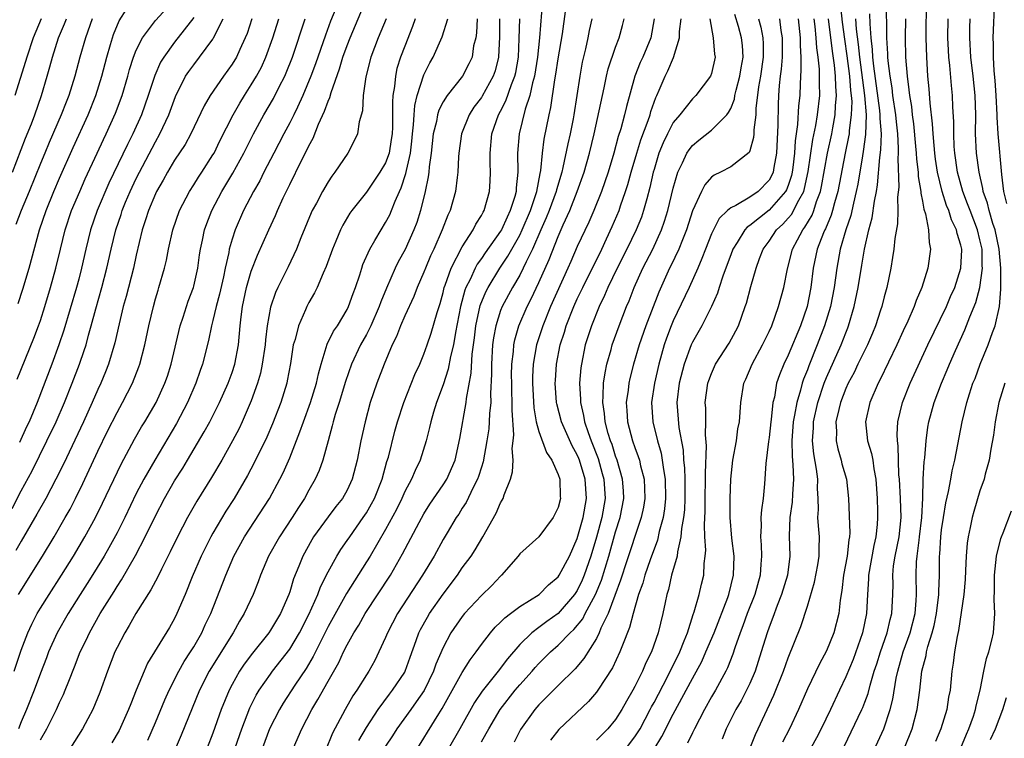
# Model space of a CAD drawing. Units: inches. Extents: x 2592000 to 2593952, y 1548000 to 1549869.
# Drawn here: x 2592159 to 2592262, y 1549168 to 1549243 of the extents above; entities that cross this region are included whole.
import ezdxf

# ---------------------------------------------------------------- set-up
doc = ezdxf.new("R2010")
doc.units = ezdxf.units.IN
doc.header["$MEASUREMENT"] = 0
doc.layers.add('LD25921548_2ft', color=105, linetype='Continuous')

msp = doc.modelspace()

# ---------------------------------------------------------------- linework, layer by layer
at = {"layer": 'LD25921548_2ft'}
for points, elevation in [([(2592158.58, 1549205.42), (2592160.31, 1549209.69), (2592160.81, 1549211), (2592161, 1549211.55), (2592161.46, 1549213), (2592162.06, 1549215), (2592162.61, 1549217), (2592163.08, 1549219), (2592163.58, 1549221), (2592164.26, 1549223), (2592165.11, 1549225), (2592165.68, 1549226.32), (2592166.91, 1549229), (2592167.57, 1549230.43), (2592167.85, 1549231), (2592168.84, 1549233.16), (2592169.54, 1549235), (2592170.11, 1549237), (2592170.3, 1549237.7), (2592170.7, 1549239), (2592171, 1549239.73), (2592171.64, 1549241), (2592173, 1549242.82), (2592175, 1549245.02)], 7774), ([(2592192.2, 1549245), (2592191.26, 1549242.74), (2592190.72, 1549241.28), (2592189.69, 1549238.31), (2592189.21, 1549237), (2592188.38, 1549235), (2592187.8, 1549233.8), (2592187.43, 1549233), (2592187, 1549232.14), (2592186.39, 1549231), (2592185.35, 1549229), (2592184.31, 1549227), (2592183.88, 1549226.12), (2592183.23, 1549225), (2592182.2, 1549223), (2592181.33, 1549221), (2592181, 1549220.03), (2592180.7, 1549219), (2592180.65, 1549218.65), (2592180.27, 1549217), (2592180.09, 1549216.09), (2592179.69, 1549214.31), (2592179.33, 1549213), (2592179, 1549211.56), (2592178.85, 1549211), (2592178.55, 1549209.45), (2592177.92, 1549207), (2592177.67, 1549206.33), (2592177.22, 1549205), (2592176.36, 1549203), (2592175.19, 1549200.81), (2592172.92, 1549197), (2592171.78, 1549195), (2592171, 1549193.5), (2592169.8, 1549191), (2592169, 1549189.43), (2592168.15, 1549187.85), (2592167.66, 1549187), (2592166.65, 1549185.35), (2592165.88, 1549184.12), (2592165.14, 1549183), (2592163.88, 1549181), (2592162.74, 1549179), (2592161.86, 1549177), (2592161.63, 1549176.37), (2592161, 1549174.8), (2592160.34, 1549173), (2592159.56, 1549171), (2592159, 1549169.72), (2592158.71, 1549169)], 7762), ([(2592161, 1549167.83), (2592161.67, 1549169), (2592162.68, 1549171), (2592163, 1549171.72), (2592163.42, 1549172.58), (2592163.6, 1549173), (2592163.96, 1549173.96), (2592164.56, 1549175.44), (2592165.15, 1549177), (2592165.76, 1549178.24), (2592166.11, 1549179), (2592167.25, 1549181), (2592168.69, 1549183.31), (2592169, 1549183.82), (2592169.47, 1549184.53), (2592170.93, 1549187.07), (2592171.94, 1549189), (2592173, 1549191.2), (2592173.94, 1549193), (2592175, 1549194.82), (2592175.85, 1549196.15), (2592176.36, 1549197), (2592178.07, 1549199.93), (2592178.66, 1549201), (2592179.67, 1549203), (2592180.57, 1549205), (2592181, 1549206.14), (2592181.29, 1549207), (2592181.66, 1549209), (2592181.84, 1549211), (2592181.93, 1549211.93), (2592182.08, 1549213), (2592182.51, 1549215), (2592183, 1549216.7), (2592183.65, 1549218.35), (2592184.82, 1549221), (2592185.51, 1549222.49), (2592185.72, 1549223), (2592186.32, 1549224.32), (2592187, 1549225.74), (2592188.23, 1549228.23), (2592188.76, 1549229.24), (2592189, 1549229.77), (2592189.45, 1549230.55), (2592190.02, 1549232.02), (2592190.64, 1549233.36), (2592191, 1549234.41), (2592191.19, 1549234.81), (2592191.31, 1549235.31), (2592192.21, 1549237.79), (2592192.56, 1549239), (2592193, 1549240.21), (2592193.3, 1549241), (2592194.98, 1549245.02)], 7760), ([(2592213.38, 1549245), (2592213.05, 1549241), (2592212.84, 1549239), (2592212.53, 1549237), (2592212.33, 1549236.33), (2592212.05, 1549235), (2592211.56, 1549233.56), (2592210.92, 1549231), (2592210.75, 1549229), (2592210.78, 1549227), (2592210.62, 1549225.38), (2592210.61, 1549225), (2592210.48, 1549224.48), (2592210.01, 1549223), (2592209.67, 1549222.33), (2592209.08, 1549221), (2592209, 1549220.86), (2592207.4, 1549218.6), (2592207, 1549218), (2592206.57, 1549217.43), (2592206.35, 1549217), (2592205.81, 1549215.81), (2592205.39, 1549215), (2592205.28, 1549214.72), (2592204.83, 1549213), (2592204.29, 1549210.29), (2592204.08, 1549209), (2592203.78, 1549207.78), (2592203.54, 1549206.46), (2592203, 1549204.85), (2592202.31, 1549203), (2592201.99, 1549201.99), (2592201.71, 1549201), (2592201.59, 1549200.41), (2592201.22, 1549199), (2592200.6, 1549197), (2592200.08, 1549195.92), (2592199.69, 1549195), (2592199, 1549193.71), (2592198.69, 1549193), (2592198.14, 1549191.86), (2592197, 1549189.75), (2592195.38, 1549187), (2592195, 1549186.38), (2592192.92, 1549183.08), (2592191, 1549179.64), (2592190.34, 1549178.34), (2592189.46, 1549176.54), (2592188.71, 1549175.29), (2592187.53, 1549173.53), (2592186.33, 1549171.67), (2592185.93, 1549171), (2592184.91, 1549169), (2592184.17, 1549167)], 7746), ([(2592244.38, 1549245), (2592244.63, 1549242.63), (2592244.86, 1549240.86), (2592245.12, 1549239.12), (2592245.4, 1549237), (2592245.51, 1549235.51), (2592245.58, 1549235), (2592245.62, 1549234.38), (2592245.58, 1549233), (2592245.35, 1549231.35), (2592245.34, 1549231), (2592245.3, 1549230.7), (2592244.94, 1549229), (2592244.16, 1549225), (2592243.82, 1549223.82), (2592243.62, 1549223), (2592243.48, 1549222.52), (2592242.89, 1549221.11), (2592242.82, 1549221), (2592242.68, 1549220.68), (2592242.02, 1549219), (2592241.61, 1549217), (2592241.37, 1549215), (2592240.96, 1549213), (2592240.27, 1549211), (2592239, 1549207.92), (2592238.55, 1549207), (2592238.1, 1549205.9), (2592237.79, 1549205), (2592237.56, 1549203.56), (2592237.41, 1549203), (2592237.23, 1549201.23), (2592237.19, 1549201), (2592237, 1549199.36), (2592236.93, 1549198.93), (2592236.65, 1549196.65), (2592236.54, 1549194.54), (2592236.4, 1549193), (2592236.2, 1549191.8), (2592236.15, 1549191), (2592236.16, 1549190.16), (2592236.1, 1549189), (2592236.16, 1549188.16), (2592236.2, 1549187), (2592236.15, 1549186.15), (2592236.06, 1549185), (2592235.5, 1549183), (2592234.73, 1549181), (2592234.28, 1549179.72), (2592233.99, 1549179), (2592233.43, 1549177.43), (2592233.22, 1549176.78), (2592232.66, 1549175.34), (2592232.49, 1549175), (2592231.4, 1549173), (2592231, 1549172.31), (2592230.27, 1549171), (2592229.21, 1549169), (2592229.15, 1549168.85), (2592229, 1549168.58), (2592228.5, 1549167.5)], 7720), ([(2592249.2, 1549245), (2592249.26, 1549241), (2592249.36, 1549239.36), (2592249.37, 1549239), (2592249.4, 1549238.6), (2592249.59, 1549237), (2592249.8, 1549235.8), (2592249.89, 1549235), (2592250.18, 1549233), (2592250.24, 1549232.24), (2592250.38, 1549231), (2592250.48, 1549229.52), (2592250.47, 1549229), (2592250.43, 1549228.43), (2592250.53, 1549225.46), (2592250.41, 1549224.41), (2592250.43, 1549223), (2592250.38, 1549221.62), (2592250.11, 1549220.11), (2592250.01, 1549219), (2592249.89, 1549218.11), (2592249.7, 1549217), (2592249.28, 1549215), (2592249, 1549214.03), (2592248.75, 1549213), (2592248.63, 1549212.63), (2592248.1, 1549211), (2592247.78, 1549210.22), (2592247.26, 1549209), (2592246.26, 1549207), (2592245.86, 1549206.14), (2592245.24, 1549205), (2592245, 1549204.45), (2592244.46, 1549203), (2592244.27, 1549202.27), (2592243.98, 1549201), (2592244.02, 1549199.98), (2592243.99, 1549199), (2592244.16, 1549198.16), (2592244.51, 1549197), (2592244.6, 1549196.6), (2592245.07, 1549195), (2592245.29, 1549193), (2592245.41, 1549189.41), (2592245.38, 1549189), (2592245.32, 1549188.68), (2592245.16, 1549187), (2592244.78, 1549185), (2592244.59, 1549183.41), (2592244.41, 1549182.41), (2592244.27, 1549181), (2592243.77, 1549179), (2592243, 1549177.11), (2592242.25, 1549175.75), (2592241, 1549173.14), (2592240.07, 1549171), (2592239.13, 1549169), (2592238.41, 1549167.59)], 7714), ([(2592244.85, 1549167.15), (2592246.69, 1549171), (2592246.79, 1549171.21), (2592247, 1549171.77), (2592247.33, 1549172.67), (2592247.54, 1549173.54), (2592247.97, 1549175), (2592248.23, 1549175.77), (2592248.61, 1549177), (2592249.31, 1549179), (2592249.62, 1549180.38), (2592249.81, 1549181), (2592249.92, 1549183), (2592249.93, 1549184.07), (2592249.9, 1549185), (2592249.99, 1549185.99), (2592250.14, 1549187), (2592250.56, 1549189), (2592250.79, 1549191), (2592250.72, 1549193), (2592250.59, 1549195), (2592250.54, 1549195.46), (2592250.48, 1549198.48), (2592250.39, 1549199), (2592250.35, 1549199.65), (2592250.43, 1549201), (2592250.91, 1549203), (2592251.71, 1549205), (2592253.55, 1549209), (2592255.49, 1549213), (2592255.94, 1549214.06), (2592256.37, 1549215), (2592257.01, 1549217), (2592257.09, 1549218.91), (2592257.09, 1549219), (2592257, 1549219.39), (2592256.62, 1549220.62), (2592256.56, 1549221), (2592256.04, 1549222.04), (2592255.75, 1549223), (2592255.52, 1549223.52), (2592255.05, 1549225), (2592254.57, 1549227), (2592254.37, 1549228.37), (2592254.29, 1549229), (2592254.21, 1549229.79), (2592254.11, 1549231), (2592254.06, 1549232.06), (2592253.8, 1549234.2), (2592253.7, 1549235.7), (2592253.57, 1549237), (2592253.45, 1549239), (2592253.4, 1549241), (2592253.42, 1549245)], 7710), ([(2592260.52, 1549245), (2592260.33, 1549241), (2592260.36, 1549240.36), (2592260.37, 1549239), (2592260.44, 1549237.56), (2592260.55, 1549236.55), (2592260.64, 1549235), (2592260.74, 1549233), (2592260.74, 1549232.74), (2592260.86, 1549231), (2592261.23, 1549226.77), (2592261.45, 1549225), (2592261.75, 1549223.75)], 7704), ([(2592158.68, 1549213.32), (2592159.18, 1549214.82), (2592159.83, 1549217), (2592160.91, 1549221), (2592161.59, 1549223), (2592162.41, 1549225), (2592163, 1549226.38), (2592164.41, 1549229.59), (2592165.97, 1549233), (2592166.79, 1549235), (2592167.41, 1549237), (2592167.92, 1549239), (2592168.32, 1549240.32), (2592168.51, 1549241), (2592168.64, 1549241.36), (2592169.22, 1549242.78), (2592170.03, 1549244.03)], 7776), ([(2592158.05, 1549191.95), (2592159, 1549193.79), (2592160.13, 1549195.87), (2592161.68, 1549199), (2592162.63, 1549201), (2592163.5, 1549203), (2592164.31, 1549205), (2592165.08, 1549207), (2592165.58, 1549208.42), (2592165.76, 1549209), (2592166.03, 1549210.03), (2592166.31, 1549211), (2592166.78, 1549212.78), (2592167.41, 1549215), (2592167.93, 1549217), (2592168.38, 1549219), (2592168.86, 1549221), (2592169.41, 1549222.59), (2592169.52, 1549223), (2592169.89, 1549223.89), (2592170.36, 1549225), (2592171, 1549226.35), (2592173, 1549230.18), (2592173.46, 1549231), (2592174.38, 1549233), (2592175.09, 1549234.91), (2592176.15, 1549237), (2592176.49, 1549237.51), (2592177, 1549238.21), (2592177.61, 1549239), (2592179, 1549240.89), (2592179.07, 1549241), (2592180.07, 1549243)], 7770), ([(2592158.09, 1549227), (2592159.45, 1549230.55), (2592160.06, 1549232.06), (2592160.42, 1549233), (2592161.13, 1549235), (2592161.72, 1549237), (2592162, 1549238), (2592162.25, 1549239), (2592162.89, 1549241), (2592163.53, 1549242.47), (2592163.72, 1549243)], 7780), ([(2592158.28, 1549175), (2592159, 1549177.17), (2592159.69, 1549179), (2592160.1, 1549179.9), (2592160.67, 1549181), (2592161, 1549181.55), (2592161.9, 1549183), (2592163.2, 1549185), (2592164.46, 1549187), (2592165.65, 1549189), (2592166.74, 1549191), (2592167.49, 1549192.51), (2592169.42, 1549196.58), (2592170.81, 1549199.19), (2592171.55, 1549200.45), (2592171.9, 1549201), (2592173.07, 1549203), (2592173.98, 1549205), (2592174.24, 1549205.76), (2592174.63, 1549207), (2592175.58, 1549211), (2592175.88, 1549211.88), (2592176.42, 1549213.58), (2592176.97, 1549215), (2592177, 1549215.12), (2592177.42, 1549217), (2592177.61, 1549218.39), (2592177.71, 1549219), (2592177.91, 1549219.91), (2592178.13, 1549221), (2592178.35, 1549221.65), (2592178.88, 1549223), (2592179.94, 1549225), (2592181.08, 1549226.92), (2592182.22, 1549229), (2592183.22, 1549231), (2592184.31, 1549233), (2592185.3, 1549234.7), (2592185.92, 1549235.92), (2592186.49, 1549237), (2592186.65, 1549237.35), (2592187.29, 1549239), (2592188.63, 1549243)], 7764), ([(2592161.09, 1549243), (2592160.23, 1549241), (2592159.58, 1549239), (2592159.46, 1549238.54), (2592158.35, 1549235)], 7782), ([(2592183.06, 1549243), (2592182.55, 1549241.45), (2592182.37, 1549241), (2592181.8, 1549239.8), (2592181.45, 1549239), (2592181, 1549238.26), (2592180.09, 1549237), (2592178.72, 1549235), (2592178.09, 1549233.91), (2592176.7, 1549231), (2592176.09, 1549229.91), (2592175, 1549228.27), (2592174.25, 1549227), (2592173.81, 1549226.19), (2592173.12, 1549225), (2592173, 1549224.75), (2592172.26, 1549223), (2592171.97, 1549222.03), (2592171.63, 1549221), (2592171, 1549218.35), (2592170.7, 1549217), (2592169.95, 1549214.05), (2592169.64, 1549213), (2592169.2, 1549211.2), (2592168.77, 1549209.23), (2592168.11, 1549207), (2592167.8, 1549206.2), (2592167.3, 1549205), (2592167, 1549204.36), (2592166.41, 1549203), (2592165.49, 1549201), (2592163.41, 1549196.59), (2592162.62, 1549195), (2592161.55, 1549193), (2592160.64, 1549191.36), (2592159, 1549188.56), (2592158.44, 1549187.56)], 7768), ([(2592166.39, 1549243), (2592165.7, 1549241), (2592165.12, 1549239), (2592164.6, 1549237), (2592163.97, 1549235), (2592163.68, 1549234.32), (2592163.17, 1549233), (2592161.91, 1549230.09), (2592161.45, 1549229), (2592161, 1549227.93), (2592159.82, 1549225), (2592158.98, 1549223), (2592158.45, 1549221.55)], 7778), ([(2592158.7, 1549183), (2592161.23, 1549187), (2592162.44, 1549189), (2592163.59, 1549191), (2592164.1, 1549191.9), (2592164.67, 1549193), (2592165.44, 1549194.56), (2592167, 1549197.93), (2592168, 1549200), (2592169, 1549201.96), (2592169.58, 1549203), (2592170.61, 1549205), (2592171.28, 1549206.72), (2592171.38, 1549207), (2592171.89, 1549209), (2592172.3, 1549211), (2592172.78, 1549213), (2592173, 1549213.79), (2592173.28, 1549214.72), (2592173.37, 1549215), (2592173.95, 1549217), (2592174.15, 1549217.85), (2592174.37, 1549219), (2592174.81, 1549221), (2592175.51, 1549223), (2592176.56, 1549225), (2592177, 1549225.69), (2592177.5, 1549226.5), (2592177.83, 1549227), (2592179, 1549228.8), (2592179.11, 1549229), (2592179.73, 1549230.27), (2592181.1, 1549233), (2592181.79, 1549234.21), (2592182.28, 1549235), (2592183, 1549236.1), (2592183.54, 1549237), (2592184.05, 1549237.95), (2592184.53, 1549239), (2592185.23, 1549241), (2592185.87, 1549243)], 7766), ([(2592177, 1549243.13), (2592175, 1549240.56), (2592173.87, 1549239), (2592173.54, 1549238.46), (2592172.92, 1549237.08), (2592172.25, 1549235), (2592171.54, 1549233), (2592170.64, 1549231), (2592170.09, 1549229.91), (2592168.14, 1549225.86), (2592166.93, 1549223), (2592166.24, 1549221), (2592165.74, 1549219), (2592165.3, 1549217), (2592165, 1549215.86), (2592164.77, 1549215), (2592163.45, 1549210.55), (2592162.94, 1549209), (2592162.19, 1549207), (2592160.65, 1549203), (2592159.82, 1549201), (2592159.55, 1549200.45), (2592158.82, 1549198.82)], 7772), ([(2592197.06, 1549243), (2592196.22, 1549241), (2592195.45, 1549239), (2592194.93, 1549236.93), (2592194.68, 1549235), (2592194.6, 1549233.4), (2592194.25, 1549232.25), (2592194.07, 1549231), (2592193.73, 1549230.27), (2592193.07, 1549229), (2592191.71, 1549227), (2592191.39, 1549226.61), (2592191, 1549226.02), (2592190.41, 1549225), (2592189.79, 1549223.79), (2592189.36, 1549223), (2592189.24, 1549222.76), (2592188.16, 1549220.16), (2592187.7, 1549219), (2592186.84, 1549217.16), (2592185.77, 1549215), (2592185.53, 1549214.47), (2592185, 1549212.94), (2592184.66, 1549211), (2592184.48, 1549209.52), (2592184.45, 1549209), (2592184.14, 1549207), (2592183.95, 1549206.05), (2592183.63, 1549205), (2592183, 1549203.19), (2592182.06, 1549201), (2592181.72, 1549200.28), (2592181.05, 1549199), (2592179.92, 1549197), (2592178.83, 1549195.17), (2592177.3, 1549192.7), (2592176.33, 1549191), (2592175.29, 1549189), (2592174.55, 1549187.45), (2592173.62, 1549185.62), (2592173.23, 1549184.77), (2592173, 1549184.38), (2592172.53, 1549183.47), (2592170.97, 1549181), (2592170.26, 1549179.74), (2592169.8, 1549179), (2592169, 1549177.47), (2592168.77, 1549177), (2592168, 1549175), (2592167.21, 1549172.79), (2592166.46, 1549171), (2592165.96, 1549170.04), (2592165.38, 1549169), (2592164.14, 1549167)], 7758), ([(2592200.09, 1549243), (2592199.81, 1549242.19), (2592199, 1549240.16), (2592198.56, 1549239), (2592198.19, 1549237.81), (2592198.02, 1549237), (2592197.94, 1549235.94), (2592197.77, 1549235), (2592197.71, 1549234.29), (2592197.72, 1549233), (2592197.71, 1549231.71), (2592197.69, 1549231), (2592197.6, 1549230.4), (2592197.36, 1549229), (2592197, 1549228), (2592196.42, 1549227), (2592195, 1549224.93), (2592193.48, 1549223), (2592193.28, 1549222.72), (2592192.53, 1549221.47), (2592192.31, 1549221), (2592191.82, 1549219.82), (2592191.46, 1549219), (2592190.81, 1549217.19), (2592190.48, 1549216.48), (2592189.86, 1549215), (2592189.58, 1549214.42), (2592189, 1549213.41), (2592188.79, 1549213), (2592188.65, 1549212.65), (2592187.91, 1549211), (2592187.56, 1549209.56), (2592187.38, 1549209), (2592187.08, 1549207.08), (2592186.75, 1549205.25), (2592186.7, 1549205), (2592186.07, 1549203), (2592185.22, 1549200.78), (2592184.61, 1549199.39), (2592184.43, 1549199), (2592183.86, 1549197.86), (2592183.3, 1549196.7), (2592182.6, 1549195.4), (2592181.2, 1549193), (2592180.34, 1549191.66), (2592179, 1549189.39), (2592178.78, 1549189), (2592178.17, 1549187.83), (2592177.78, 1549187), (2592176.84, 1549184.84), (2592176.09, 1549183), (2592175.24, 1549181), (2592175, 1549180.5), (2592174.46, 1549179.54), (2592172.18, 1549175.82), (2592171.82, 1549175), (2592171, 1549173.03), (2592170.42, 1549171.58), (2592170.2, 1549171), (2592169.2, 1549168.8), (2592168.46, 1549167.54)], 7756), ([(2592172.21, 1549167.79), (2592173, 1549169.65), (2592173.98, 1549172.02), (2592174.42, 1549173), (2592175.44, 1549175), (2592175.99, 1549176.01), (2592176.66, 1549177), (2592177, 1549177.55), (2592177.84, 1549179), (2592178.19, 1549179.81), (2592178.77, 1549181), (2592180.33, 1549185), (2592181.19, 1549187), (2592182.29, 1549189), (2592184.91, 1549193), (2592185.99, 1549195), (2592186.32, 1549195.68), (2592187, 1549197.24), (2592188.07, 1549199.93), (2592188.43, 1549201), (2592189.18, 1549203), (2592189.81, 1549205), (2592190, 1549206), (2592190.27, 1549207), (2592190.92, 1549209.08), (2592191.58, 1549210.42), (2592191.98, 1549211), (2592193, 1549212.71), (2592193.14, 1549213), (2592193.63, 1549214.37), (2592193.87, 1549215), (2592194.3, 1549216.3), (2592194.51, 1549217), (2592194.63, 1549217.37), (2592195.36, 1549219), (2592195.89, 1549219.89), (2592196.53, 1549221), (2592197, 1549221.75), (2592197.43, 1549222.57), (2592197.61, 1549223), (2592197.99, 1549223.99), (2592198.45, 1549225), (2592198.64, 1549225.36), (2592199.13, 1549226.87), (2592199.17, 1549227.17), (2592199.61, 1549229), (2592199.75, 1549230.25), (2592199.82, 1549231), (2592199.93, 1549231.93), (2592199.97, 1549233), (2592200.04, 1549233.96), (2592200.3, 1549235), (2592201, 1549237.14), (2592201.61, 1549238.39), (2592201.95, 1549239), (2592202.89, 1549241.11), (2592203.48, 1549243)], 7754), ([(2592206.54, 1549243), (2592206.48, 1549241.52), (2592206.4, 1549241), (2592206.19, 1549240.19), (2592206.02, 1549239), (2592205.7, 1549238.3), (2592205.02, 1549237), (2592203.42, 1549235), (2592203, 1549234.35), (2592202.54, 1549233.46), (2592202.41, 1549233), (2592202.3, 1549232.3), (2592201.98, 1549231), (2592201.77, 1549229), (2592201.55, 1549227.55), (2592201.51, 1549227), (2592201.46, 1549226.54), (2592201.13, 1549225), (2592200.65, 1549223), (2592200.25, 1549221.75), (2592199.96, 1549221), (2592199.04, 1549218.96), (2592198.33, 1549217.67), (2592198, 1549217), (2592197.09, 1549214.91), (2592196.5, 1549213.5), (2592196.34, 1549213), (2592195.45, 1549211), (2592195, 1549210.09), (2592194.39, 1549209), (2592193.45, 1549207), (2592192.81, 1549205.19), (2592192.16, 1549203), (2592191.75, 1549201.75), (2592191.54, 1549201), (2592191.44, 1549200.56), (2592191, 1549199), (2592190.46, 1549197), (2592190.08, 1549195.92), (2592189.66, 1549195), (2592189, 1549193.86), (2592188.54, 1549193), (2592187.93, 1549192.07), (2592187.27, 1549191), (2592185.93, 1549189), (2592184.79, 1549187), (2592183.94, 1549185), (2592183.7, 1549184.3), (2592183.18, 1549183), (2592182.27, 1549181), (2592181.78, 1549180.22), (2592181.09, 1549179), (2592178.59, 1549175), (2592177.58, 1549173), (2592175.67, 1549168.33), (2592174.27, 1549165)], 7752), ([(2592208.87, 1549243), (2592208.88, 1549241.12), (2592208.79, 1549239), (2592208.43, 1549237.57), (2592208.24, 1549237), (2592207.07, 1549234.93), (2592207, 1549234.81), (2592206.22, 1549233.78), (2592205.71, 1549233), (2592204.91, 1549231), (2592204.65, 1549229), (2592204.62, 1549228.62), (2592204.55, 1549227), (2592204.47, 1549226.47), (2592204.3, 1549225), (2592203.73, 1549223), (2592203.48, 1549222.52), (2592202.91, 1549221), (2592202.03, 1549219), (2592201.7, 1549218.3), (2592201.16, 1549217), (2592201, 1549216.58), (2592200.31, 1549215), (2592199.95, 1549214.05), (2592199, 1549212.03), (2592198.55, 1549211), (2592198.13, 1549209.87), (2592197.7, 1549209), (2592196.86, 1549207), (2592196.08, 1549205), (2592195.41, 1549203), (2592194.86, 1549201), (2592194.42, 1549199), (2592194.05, 1549197), (2592193.53, 1549195), (2592193, 1549193.87), (2592192.5, 1549193), (2592191.83, 1549192.17), (2592191, 1549191.07), (2592189.5, 1549189), (2592189.31, 1549188.69), (2592188.36, 1549187), (2592187.95, 1549185.95), (2592187.39, 1549184.61), (2592187, 1549183.25), (2592186.91, 1549183), (2592186.05, 1549181), (2592185, 1549179.27), (2592184.82, 1549179), (2592183.11, 1549176.89), (2592182.26, 1549175.74), (2592181.78, 1549175), (2592181, 1549173.6), (2592180.69, 1549173), (2592179.87, 1549171), (2592179, 1549168.53), (2592178.39, 1549167)], 7750), ([(2592181.31, 1549167), (2592182, 1549169), (2592182.84, 1549171.16), (2592183.51, 1549172.49), (2592183.82, 1549173), (2592185, 1549174.7), (2592185.22, 1549175), (2592187, 1549177.28), (2592188.03, 1549179), (2592189, 1549180.9), (2592189.92, 1549183), (2592190.2, 1549183.8), (2592191, 1549185.34), (2592191.92, 1549187), (2592192.33, 1549187.67), (2592193, 1549188.6), (2592193.26, 1549189), (2592194.68, 1549191), (2592195, 1549191.49), (2592195.55, 1549192.45), (2592195.83, 1549193), (2592196.63, 1549195), (2592197.15, 1549196.85), (2592197.29, 1549197.29), (2592197.97, 1549200.03), (2592198.24, 1549201), (2592198.89, 1549203), (2592200.07, 1549205.93), (2592200.57, 1549207), (2592201, 1549208.04), (2592201.34, 1549209), (2592201.76, 1549210.24), (2592202.37, 1549212.37), (2592202.68, 1549213.32), (2592203, 1549214.45), (2592203.13, 1549215), (2592203.22, 1549215.22), (2592203.83, 1549217), (2592205, 1549219.24), (2592206.13, 1549221), (2592206.41, 1549221.59), (2592207, 1549222.49), (2592207.17, 1549222.83), (2592207.28, 1549223), (2592207.85, 1549225), (2592207.92, 1549226.08), (2592207.95, 1549227), (2592207.91, 1549227.91), (2592207.9, 1549229), (2592208.1, 1549231), (2592208.79, 1549233), (2592209, 1549233.37), (2592209.56, 1549234.44), (2592210.15, 1549236.15), (2592210.5, 1549237), (2592210.59, 1549237.41), (2592210.86, 1549239), (2592210.95, 1549240.95), (2592211.01, 1549243)], 7748), ([(2592187.41, 1549167), (2592188.26, 1549169), (2592189.3, 1549171), (2592189.95, 1549172.05), (2592191, 1549173.96), (2592192.11, 1549175.89), (2592192.63, 1549177), (2592193, 1549177.74), (2592193.69, 1549179), (2592194.2, 1549179.8), (2592194.88, 1549181), (2592197.5, 1549185), (2592198.78, 1549187.22), (2592200.5, 1549190.5), (2592201, 1549191.41), (2592201.61, 1549192.39), (2592203, 1549194.42), (2592203.38, 1549195), (2592204.26, 1549197), (2592204.76, 1549199.24), (2592205.4, 1549203), (2592205.43, 1549203.43), (2592205.93, 1549206.07), (2592206.03, 1549208.03), (2592206.26, 1549209.74), (2592206.41, 1549211), (2592206.88, 1549213.12), (2592207.46, 1549214.54), (2592207.69, 1549215), (2592208.92, 1549217), (2592209.76, 1549218.24), (2592211, 1549220.45), (2592211.26, 1549221), (2592212.11, 1549223), (2592212.68, 1549224.68), (2592212.77, 1549225), (2592213.12, 1549226.88), (2592213.19, 1549227.19), (2592213.36, 1549229), (2592213.55, 1549230.45), (2592214.07, 1549233), (2592214.25, 1549233.75), (2592214.65, 1549236.65), (2592214.77, 1549237.23), (2592215, 1549238.81), (2592215.44, 1549241.44), (2592215.76, 1549243.76)], 7744), ([(2592218.52, 1549243), (2592218.24, 1549241.76), (2592218.11, 1549241), (2592217.86, 1549239.86), (2592217.52, 1549238.48), (2592217.25, 1549237), (2592216.65, 1549233), (2592216.57, 1549232.57), (2592216.26, 1549231), (2592216.02, 1549229.98), (2592215.5, 1549227.5), (2592215.37, 1549227), (2592214.83, 1549225.17), (2592214.8, 1549225), (2592214.06, 1549223), (2592213.76, 1549222.24), (2592213.2, 1549221), (2592212.33, 1549219), (2592211.67, 1549217.67), (2592211.37, 1549217), (2592211, 1549216.29), (2592210.24, 1549215), (2592209.17, 1549213), (2592209, 1549212.58), (2592208.49, 1549211), (2592208.26, 1549209.74), (2592208.16, 1549209), (2592208.05, 1549207), (2592208.06, 1549205.94), (2592207.95, 1549203.95), (2592207.97, 1549203), (2592207.85, 1549201.85), (2592207.82, 1549201), (2592207.76, 1549200.24), (2592207.58, 1549199), (2592207.19, 1549196.81), (2592207, 1549196.25), (2592206.71, 1549195.29), (2592206.6, 1549195), (2592206.14, 1549194.14), (2592205.41, 1549192.59), (2592205, 1549191.97), (2592204.63, 1549191.37), (2592204.37, 1549191), (2592203.41, 1549189.41), (2592203, 1549188.72), (2592202.06, 1549187), (2592200.87, 1549185), (2592198.26, 1549181), (2592197.19, 1549179), (2592197, 1549178.52), (2592196.3, 1549177), (2592195.88, 1549176.12), (2592195.25, 1549175), (2592195, 1549174.63), (2592193.99, 1549173), (2592193.59, 1549172.41), (2592192.78, 1549171), (2592191.47, 1549168.53), (2592190.74, 1549166.74)], 7742), ([(2592194.22, 1549167.78), (2592195, 1549169.12), (2592196.22, 1549171), (2592197.41, 1549172.59), (2592197.74, 1549173), (2592199, 1549174.91), (2592199.05, 1549175), (2592199.55, 1549176.45), (2592200.19, 1549178.19), (2592200.47, 1549179), (2592200.65, 1549179.35), (2592201.36, 1549180.64), (2592201.58, 1549181), (2592203, 1549183.04), (2592204.49, 1549185), (2592205, 1549185.76), (2592205.92, 1549187), (2592206.34, 1549187.66), (2592207.15, 1549189), (2592208.54, 1549191.46), (2592209, 1549192.55), (2592209.17, 1549192.83), (2592209.25, 1549193), (2592209.36, 1549193.36), (2592210.02, 1549195), (2592210.24, 1549195.76), (2592210.3, 1549197), (2592210.21, 1549198.21), (2592210.31, 1549199), (2592210.37, 1549199.63), (2592210.2, 1549202.2), (2592210.22, 1549203), (2592210.17, 1549204.17), (2592210.16, 1549205), (2592210.15, 1549205.85), (2592210.17, 1549207), (2592210.33, 1549208.33), (2592210.37, 1549209), (2592210.48, 1549209.52), (2592210.91, 1549211), (2592211.76, 1549213), (2592212.18, 1549213.82), (2592213, 1549215.5), (2592214.08, 1549217.92), (2592215, 1549220.32), (2592215.53, 1549221.53), (2592216.21, 1549223), (2592217, 1549225), (2592217.71, 1549227), (2592218.28, 1549229), (2592218.75, 1549231), (2592219.8, 1549235.8), (2592220.04, 1549237), (2592220.22, 1549237.78), (2592221, 1549240.03), (2592221.38, 1549241), (2592221.71, 1549242.29), (2592221.88, 1549243)], 7740), ([(2592225.03, 1549243), (2592224.67, 1549241), (2592223.84, 1549239), (2592223.57, 1549238.43), (2592222.99, 1549237), (2592222.13, 1549233.87), (2592221.93, 1549233), (2592221.53, 1549231.53), (2592221.27, 1549230.73), (2592220.81, 1549229), (2592220.21, 1549227), (2592219.53, 1549225), (2592218.73, 1549223), (2592218.2, 1549221.8), (2592217, 1549219.25), (2592216.31, 1549217.69), (2592216.02, 1549217), (2592214.22, 1549213), (2592213.39, 1549211), (2592212.75, 1549209), (2592212.41, 1549207), (2592212.34, 1549205.66), (2592212.33, 1549205), (2592212.46, 1549202.46), (2592212.72, 1549201), (2592213, 1549199.97), (2592213.78, 1549197.78), (2592214.34, 1549197), (2592215, 1549195.5), (2592215.17, 1549195), (2592215.21, 1549193.21), (2592215.23, 1549193), (2592215, 1549192.07), (2592214.65, 1549191.35), (2592214.47, 1549191), (2592213, 1549189), (2592211, 1549187.22), (2592210.83, 1549187), (2592209.1, 1549185), (2592209, 1549184.91), (2592208.07, 1549183.93), (2592207, 1549182.9), (2592205.24, 1549181), (2592205, 1549180.71), (2592203.82, 1549179), (2592203, 1549177.47), (2592202.26, 1549175.74), (2592202.01, 1549175), (2592201.01, 1549172.99), (2592200.21, 1549171.79), (2592199.62, 1549171), (2592198.18, 1549169), (2592197.73, 1549168.27), (2592197, 1549167.19)], 7738), ([(2592200.36, 1549167), (2592201, 1549168.01), (2592201.37, 1549168.63), (2592202.54, 1549170.54), (2592202.9, 1549171.1), (2592205, 1549174.85), (2592205.82, 1549176.18), (2592206.45, 1549177), (2592207, 1549177.77), (2592207.94, 1549179), (2592208.42, 1549179.58), (2592209, 1549180.11), (2592209.43, 1549180.57), (2592210.04, 1549181), (2592211, 1549181.73), (2592213.02, 1549183), (2592214, 1549184), (2592215, 1549184.83), (2592215.11, 1549185), (2592216.17, 1549187), (2592217, 1549188.83), (2592217.61, 1549191), (2592217.95, 1549193), (2592217.82, 1549195), (2592217.23, 1549197), (2592217.17, 1549197.17), (2592217, 1549197.56), (2592216.48, 1549198.48), (2592215.35, 1549201), (2592214.86, 1549202.86), (2592214.84, 1549203), (2592214.7, 1549205), (2592214.72, 1549205.28), (2592214.83, 1549207), (2592215.21, 1549209), (2592215.65, 1549210.35), (2592215.84, 1549211), (2592216.65, 1549213), (2592217, 1549213.79), (2592217.57, 1549215), (2592219.55, 1549219), (2592220.05, 1549220.05), (2592220.65, 1549221.35), (2592221.35, 1549223), (2592221.51, 1549223.51), (2592222.04, 1549225), (2592222.27, 1549225.73), (2592222.61, 1549227), (2592223.2, 1549229), (2592223.62, 1549230.38), (2592224.39, 1549232.39), (2592224.59, 1549233), (2592224.67, 1549233.33), (2592225.2, 1549234.8), (2592225.31, 1549235), (2592225.55, 1549235.55), (2592226.15, 1549237), (2592226.44, 1549237.56), (2592227.03, 1549238.97), (2592227.65, 1549241), (2592227.66, 1549241.66), (2592227.82, 1549243)], 7736), ([(2592230.82, 1549243), (2592231.18, 1549241), (2592231.32, 1549239.32), (2592231.37, 1549239), (2592231, 1549237.3), (2592230.9, 1549237), (2592229.36, 1549235), (2592229, 1549234.66), (2592227.69, 1549233), (2592227, 1549232.17), (2592226.4, 1549231), (2592225.94, 1549230.06), (2592225.52, 1549229), (2592225, 1549227.3), (2592224.92, 1549227), (2592224.58, 1549225.42), (2592224.24, 1549224.24), (2592223.92, 1549223), (2592223.68, 1549222.32), (2592223.15, 1549221), (2592222.17, 1549219), (2592221.17, 1549217), (2592220.2, 1549215), (2592219.85, 1549214.15), (2592219.28, 1549213), (2592218.47, 1549211), (2592217.83, 1549209), (2592217.42, 1549207), (2592217.37, 1549206.63), (2592217.24, 1549205), (2592217.33, 1549203.33), (2592217.32, 1549203), (2592217.64, 1549201.64), (2592217.74, 1549201), (2592218.12, 1549199.88), (2592218.45, 1549199), (2592219.16, 1549197.16), (2592219.61, 1549195.61), (2592219.76, 1549195), (2592219.89, 1549193), (2592219.56, 1549191), (2592219, 1549188.96), (2592218.41, 1549187), (2592217.73, 1549185), (2592217.51, 1549184.49), (2592217, 1549183.42), (2592216.72, 1549183), (2592215, 1549181), (2592213.83, 1549180.17), (2592213, 1549179.54), (2592212.27, 1549179), (2592211, 1549177.79), (2592209.71, 1549176.29), (2592208.73, 1549175), (2592207.08, 1549172.92), (2592206.26, 1549171.74), (2592204.75, 1549169), (2592202.45, 1549165)], 7734), ([(2592207, 1549167.63), (2592207.51, 1549168.49), (2592207.76, 1549169), (2592208.94, 1549171), (2592210.53, 1549173), (2592211, 1549173.56), (2592212.3, 1549175), (2592212.62, 1549175.38), (2592213, 1549175.79), (2592214.2, 1549177), (2592215, 1549177.7), (2592216.26, 1549179), (2592216.65, 1549179.35), (2592217.56, 1549180.44), (2592217.83, 1549181), (2592218.91, 1549183), (2592219.52, 1549184.48), (2592220.3, 1549187), (2592221, 1549189.53), (2592221.46, 1549191), (2592221.84, 1549193), (2592221.81, 1549193.81), (2592221.73, 1549195), (2592221.15, 1549197), (2592221, 1549197.4), (2592220.62, 1549198.62), (2592220.47, 1549199), (2592220.22, 1549199.78), (2592219.9, 1549201), (2592219.84, 1549201.84), (2592219.65, 1549203), (2592219.71, 1549203.71), (2592219.74, 1549205), (2592219.9, 1549206.1), (2592220.09, 1549207), (2592220.52, 1549208.52), (2592220.64, 1549209), (2592221.35, 1549211), (2592222.13, 1549213), (2592222.4, 1549213.6), (2592222.92, 1549215), (2592223.82, 1549217), (2592224.86, 1549219), (2592225.79, 1549221), (2592226.11, 1549221.89), (2592226.44, 1549223), (2592227, 1549225.35), (2592227.49, 1549227), (2592227.98, 1549227.98), (2592228.43, 1549229), (2592228.65, 1549229.35), (2592229, 1549229.78), (2592229.66, 1549230.34), (2592231, 1549231.38), (2592232.61, 1549233), (2592232.78, 1549233.22), (2592233, 1549233.66), (2592233.38, 1549234.62), (2592233.43, 1549235), (2592233.56, 1549235.56), (2592233.96, 1549237), (2592234.1, 1549237.9), (2592234.31, 1549239), (2592234.22, 1549240.22), (2592234.13, 1549241), (2592233.81, 1549242.19), (2592233.44, 1549243.44)], 7732), ([(2592235.9, 1549243), (2592236.14, 1549242.14), (2592236.36, 1549241), (2592236.4, 1549240.4), (2592236.4, 1549239), (2592236.1, 1549237), (2592235.89, 1549235.89), (2592235.63, 1549233.63), (2592235.61, 1549233), (2592235.41, 1549231.41), (2592235.41, 1549231), (2592235.39, 1549230.61), (2592235, 1549229.25), (2592234.93, 1549229.07), (2592233, 1549227.57), (2592231.93, 1549227), (2592231.29, 1549226.71), (2592231, 1549226.49), (2592230.31, 1549225.69), (2592229.96, 1549225), (2592229.01, 1549222.99), (2592228.39, 1549221), (2592227.96, 1549219.96), (2592227.6, 1549219), (2592226.76, 1549217.24), (2592226.63, 1549217), (2592225.49, 1549214.51), (2592224.15, 1549211), (2592223.46, 1549209), (2592222.86, 1549207), (2592222.48, 1549205.52), (2592222.37, 1549205), (2592222.29, 1549204.29), (2592222.1, 1549203), (2592222.18, 1549202.18), (2592222.24, 1549201), (2592222.77, 1549199), (2592223, 1549198.32), (2592223.36, 1549197.36), (2592223.47, 1549197), (2592223.6, 1549196.4), (2592223.97, 1549195), (2592224.02, 1549194.02), (2592224.04, 1549193), (2592223.9, 1549192.1), (2592223.67, 1549191), (2592221.99, 1549185.99), (2592221.67, 1549185), (2592221.52, 1549184.48), (2592220.9, 1549182.9), (2592220.21, 1549181), (2592219.47, 1549179.47), (2592219.29, 1549179), (2592219, 1549178.41), (2592217.69, 1549176.31), (2592216.77, 1549175.23), (2592215, 1549173.5), (2592213, 1549171.48), (2592212.58, 1549171), (2592211.08, 1549168.92), (2592210.4, 1549167.6)], 7730), ([(2592238.09, 1549243), (2592238.24, 1549241.76), (2592238.38, 1549241), (2592238.35, 1549239), (2592238.26, 1549237.74), (2592238.15, 1549237), (2592238.04, 1549236.04), (2592237.98, 1549235), (2592237.94, 1549234.06), (2592237.92, 1549231.91), (2592237.77, 1549229), (2592237.49, 1549227.49), (2592237.42, 1549227), (2592237.3, 1549226.7), (2592237, 1549226.17), (2592235.86, 1549225), (2592235, 1549224.41), (2592233.52, 1549223.52), (2592233, 1549223.28), (2592232.68, 1549223), (2592231.81, 1549222.19), (2592231.19, 1549221), (2592231, 1549220.58), (2592230.38, 1549219), (2592230, 1549218), (2592229.56, 1549217), (2592228.65, 1549215), (2592227, 1549211.51), (2592226.79, 1549211), (2592226.31, 1549209.69), (2592226.07, 1549209), (2592225.51, 1549207), (2592225.04, 1549205), (2592224.75, 1549203), (2592224.88, 1549201), (2592225.36, 1549199), (2592225.73, 1549197.73), (2592225.86, 1549197), (2592225.98, 1549196.02), (2592226.17, 1549195), (2592226.2, 1549193), (2592226.09, 1549191.91), (2592225.94, 1549191), (2592225.55, 1549189.55), (2592225.35, 1549188.65), (2592224.6, 1549186.6), (2592224.04, 1549185), (2592223.82, 1549184.18), (2592223.39, 1549183), (2592222.82, 1549181), (2592222.45, 1549179.55), (2592221.7, 1549177.7), (2592221.44, 1549177), (2592220.67, 1549175.33), (2592219.14, 1549173), (2592219, 1549172.81), (2592218.17, 1549171.83), (2592215.08, 1549168.92), (2592214.19, 1549167.81)], 7728), ([(2592240.04, 1549243), (2592240.25, 1549241), (2592240.23, 1549240.23), (2592240.3, 1549239), (2592240.33, 1549237.67), (2592240.23, 1549236.23), (2592240.2, 1549235), (2592240.08, 1549233.92), (2592239.98, 1549231.98), (2592239.72, 1549230.28), (2592239.66, 1549229), (2592239.49, 1549227.49), (2592239.42, 1549227), (2592239.34, 1549226.66), (2592239, 1549225.63), (2592238.82, 1549225.18), (2592238.73, 1549225), (2592237, 1549223.05), (2592235, 1549221.45), (2592234.72, 1549221.28), (2592234.49, 1549221), (2592233.67, 1549219.67), (2592233.23, 1549219), (2592233, 1549218.41), (2592232.63, 1549217.37), (2592232.17, 1549216.17), (2592231.78, 1549215), (2592231.61, 1549214.39), (2592230.99, 1549213.01), (2592229.98, 1549211), (2592229, 1549209.29), (2592228.87, 1549209), (2592228.13, 1549207), (2592227.61, 1549205), (2592227.38, 1549203), (2592227.6, 1549200.4), (2592228.03, 1549198.03), (2592228.09, 1549197), (2592228.19, 1549196.19), (2592228.23, 1549195), (2592228.22, 1549193), (2592228.17, 1549191.83), (2592228.08, 1549191), (2592227.88, 1549189.88), (2592227.81, 1549189), (2592227.44, 1549187.44), (2592227.4, 1549187), (2592226.84, 1549185), (2592226.5, 1549183.5), (2592226.35, 1549183), (2592226.16, 1549182.16), (2592225.93, 1549181), (2592225.45, 1549179), (2592224.73, 1549177), (2592224.15, 1549175.85), (2592223.79, 1549175), (2592223, 1549173.4), (2592222.78, 1549173), (2592222.12, 1549171.88), (2592221.64, 1549171), (2592221, 1549169.97), (2592220.2, 1549169), (2592219, 1549167.8)], 7726), ([(2592222.14, 1549167), (2592223, 1549168.14), (2592223.34, 1549168.66), (2592223.54, 1549169), (2592224.61, 1549171), (2592224.73, 1549171.27), (2592225, 1549171.74), (2592226.39, 1549174.39), (2592227.68, 1549177), (2592228.16, 1549178.16), (2592228.48, 1549179), (2592229.08, 1549180.92), (2592229.19, 1549181.19), (2592229.7, 1549183), (2592229.94, 1549184.06), (2592230.18, 1549185), (2592230.23, 1549186.23), (2592230.34, 1549187), (2592230.4, 1549187.6), (2592230.31, 1549189), (2592230.26, 1549190.26), (2592230.34, 1549191.66), (2592230.35, 1549193), (2592230.38, 1549195), (2592230.36, 1549195.64), (2592230.48, 1549198.48), (2592230.38, 1549199.62), (2592230.4, 1549201), (2592230.4, 1549202.4), (2592230.35, 1549203), (2592230.61, 1549205), (2592230.71, 1549205.29), (2592231, 1549206.04), (2592231.43, 1549207), (2592232.83, 1549209.17), (2592233.53, 1549210.47), (2592233.8, 1549211), (2592234.52, 1549213), (2592234.64, 1549213.36), (2592235.11, 1549215.11), (2592235.66, 1549217), (2592236.02, 1549218.02), (2592236.4, 1549219), (2592237, 1549219.83), (2592237.78, 1549221), (2592238.42, 1549221.58), (2592239, 1549222.22), (2592239.36, 1549222.64), (2592239.56, 1549223), (2592240.09, 1549224.09), (2592240.61, 1549225), (2592240.7, 1549225.3), (2592241.09, 1549227.09), (2592241.57, 1549230.43), (2592241.87, 1549231.87), (2592242.05, 1549233), (2592242.28, 1549235), (2592242.25, 1549236.25), (2592242.26, 1549237), (2592242.25, 1549237.75), (2592242.11, 1549239), (2592241.97, 1549239.97), (2592241.93, 1549241), (2592241.82, 1549242.18), (2592241.71, 1549243)], 7724), ([(2592225, 1549166.88), (2592225.83, 1549168.17), (2592227, 1549170.5), (2592229, 1549174.24), (2592229.98, 1549176.02), (2592230.42, 1549177), (2592231.26, 1549179), (2592232.69, 1549182.69), (2592232.8, 1549183), (2592233.3, 1549185), (2592233.35, 1549187), (2592233.13, 1549188.87), (2592232.96, 1549191), (2592232.94, 1549193), (2592233, 1549195), (2592233.23, 1549197), (2592233.59, 1549199), (2592233.75, 1549200.25), (2592233.9, 1549201), (2592233.98, 1549201.98), (2592234.04, 1549203), (2592234.37, 1549205), (2592234.57, 1549205.43), (2592235.23, 1549207), (2592236.32, 1549209), (2592237, 1549210.39), (2592237.28, 1549211), (2592238, 1549213), (2592238.55, 1549215), (2592238.93, 1549216.93), (2592239.45, 1549219), (2592239.95, 1549219.95), (2592240.52, 1549221), (2592240.74, 1549221.26), (2592241.48, 1549222.52), (2592241.67, 1549223), (2592241.96, 1549223.96), (2592242.36, 1549225), (2592242.48, 1549225.52), (2592243.11, 1549229), (2592243.54, 1549231), (2592243.64, 1549231.64), (2592243.9, 1549233), (2592243.93, 1549233.93), (2592244.04, 1549235), (2592243.95, 1549235.95), (2592243.93, 1549237), (2592243.82, 1549238.18), (2592243.61, 1549239.61), (2592243.2, 1549243)], 7722), ([(2592246, 1549243), (2592246.09, 1549241.91), (2592246.31, 1549240.31), (2592246.45, 1549239), (2592246.97, 1549235), (2592247.12, 1549233), (2592247.06, 1549230.94), (2592246.82, 1549229.18), (2592246.73, 1549228.73), (2592246.25, 1549225.75), (2592246.1, 1549225), (2592245.79, 1549223.79), (2592245.52, 1549222.49), (2592245.01, 1549221), (2592244.43, 1549219), (2592244.07, 1549217), (2592243.8, 1549215), (2592243.4, 1549213), (2592242.79, 1549211), (2592242.03, 1549209), (2592241.16, 1549206.84), (2592241, 1549206.41), (2592240.58, 1549205.42), (2592240.45, 1549205), (2592240.28, 1549204.28), (2592239.88, 1549203), (2592239.67, 1549201.67), (2592239.53, 1549201), (2592239.38, 1549199), (2592239.4, 1549197.4), (2592239.49, 1549196.51), (2592239.55, 1549195), (2592239.44, 1549193.44), (2592239.4, 1549192.6), (2592239.16, 1549191), (2592239.1, 1549189.1), (2592239.16, 1549187), (2592238.91, 1549185), (2592238.31, 1549183), (2592237.85, 1549181.85), (2592237.4, 1549180.6), (2592237, 1549179.59), (2592236.79, 1549179), (2592236.18, 1549177), (2592235.54, 1549175), (2592235, 1549173.72), (2592234.66, 1549173), (2592234.09, 1549171.91), (2592233.55, 1549171), (2592232.54, 1549169), (2592232.1, 1549167.9)], 7718), ([(2592235.02, 1549167), (2592235.59, 1549168.41), (2592235.85, 1549169), (2592237.5, 1549172.5), (2592238.51, 1549175), (2592239, 1549176.39), (2592240.33, 1549179.67), (2592241, 1549181.78), (2592241.73, 1549184.27), (2592242.08, 1549186.08), (2592242.24, 1549187), (2592242.22, 1549187.78), (2592242.25, 1549189), (2592242.14, 1549190.14), (2592242.09, 1549191), (2592242.16, 1549191.84), (2592242.12, 1549193), (2592242.05, 1549194.05), (2592242.07, 1549195), (2592241.95, 1549196.05), (2592241.66, 1549197.66), (2592241.54, 1549199), (2592241.63, 1549200.37), (2592241.65, 1549201), (2592242.08, 1549203), (2592242.75, 1549205), (2592243, 1549205.62), (2592244.51, 1549209), (2592245, 1549210.27), (2592245.22, 1549210.78), (2592245.3, 1549211), (2592245.89, 1549213), (2592246.3, 1549215), (2592246.69, 1549217.31), (2592246.96, 1549219), (2592247.4, 1549221), (2592247.75, 1549222.25), (2592247.99, 1549223.99), (2592248.2, 1549225), (2592248.32, 1549225.68), (2592248.55, 1549228.55), (2592248.67, 1549229.33), (2592248.71, 1549231), (2592248.59, 1549232.59), (2592248.6, 1549233), (2592248.57, 1549233.43), (2592247.94, 1549238.06), (2592247.84, 1549239), (2592247.8, 1549239.8), (2592247.65, 1549241), (2592247.53, 1549242.47), (2592247.51, 1549243.51)], 7716), ([(2592251.22, 1549243), (2592251.19, 1549241), (2592251.23, 1549239), (2592251.39, 1549237), (2592251.59, 1549235.59), (2592251.64, 1549235), (2592251.84, 1549233.84), (2592251.93, 1549233), (2592252.05, 1549232.05), (2592252.29, 1549229.71), (2592252.34, 1549229), (2592252.37, 1549228.37), (2592252.54, 1549227), (2592252.55, 1549226.55), (2592252.82, 1549225), (2592252.82, 1549224.82), (2592253, 1549224), (2592253.15, 1549223.15), (2592253.31, 1549222.68), (2592253.63, 1549221), (2592253.69, 1549219.69), (2592253.85, 1549219), (2592253.56, 1549217), (2592252.95, 1549215), (2592252.36, 1549213.64), (2592252.15, 1549213), (2592251.47, 1549211.47), (2592251, 1549210.47), (2592250.34, 1549209), (2592248.6, 1549205.4), (2592248.38, 1549205), (2592247.51, 1549203), (2592247.06, 1549201), (2592247.28, 1549199), (2592247.7, 1549197.7), (2592247.82, 1549197), (2592247.93, 1549196.07), (2592248.15, 1549195), (2592248.27, 1549193), (2592248.31, 1549191.69), (2592248.31, 1549191), (2592248.27, 1549190.27), (2592248.14, 1549189), (2592247.92, 1549188.08), (2592247.38, 1549185), (2592247.38, 1549184.62), (2592247.28, 1549183), (2592247.18, 1549181), (2592246.76, 1549179), (2592245.77, 1549176.23), (2592245, 1549174.39), (2592244.34, 1549173), (2592243.42, 1549171), (2592242.44, 1549169), (2592241.95, 1549168.05), (2592241, 1549166.34)], 7712), ([(2592247.13, 1549165), (2592248.96, 1549169), (2592249.64, 1549171), (2592249.91, 1549172.09), (2592250.26, 1549174.26), (2592250.42, 1549175), (2592250.98, 1549177), (2592251.7, 1549179), (2592252.23, 1549181), (2592252.36, 1549182.36), (2592252.39, 1549183), (2592252.35, 1549185), (2592252.39, 1549186.39), (2592252.44, 1549187), (2592252.64, 1549188.64), (2592252.7, 1549189), (2592252.95, 1549191), (2592253.04, 1549193.04), (2592253.07, 1549195), (2592253.17, 1549196.83), (2592253.23, 1549197.23), (2592253.38, 1549199), (2592253.57, 1549200.43), (2592253.67, 1549201), (2592254.22, 1549203), (2592254.98, 1549205), (2592255.59, 1549206.41), (2592255.82, 1549207), (2592256.43, 1549208.43), (2592257.41, 1549210.59), (2592257.94, 1549211.93), (2592258.57, 1549213.43), (2592259, 1549215), (2592259.26, 1549217), (2592259.24, 1549217.24), (2592259.21, 1549219), (2592259, 1549219.97), (2592258.74, 1549221), (2592257.96, 1549223), (2592257.71, 1549223.71), (2592257.21, 1549225), (2592256.66, 1549227), (2592256.37, 1549229), (2592256.32, 1549229.68), (2592256.26, 1549231), (2592256.26, 1549232.26), (2592256.17, 1549233.83), (2592256.15, 1549235), (2592256.04, 1549236.04), (2592255.87, 1549238.13), (2592255.76, 1549239), (2592255.72, 1549239.72), (2592255.66, 1549241), (2592255.67, 1549243)], 7708), ([(2592251.14, 1549167), (2592251.92, 1549169), (2592252.46, 1549171), (2592252.73, 1549173), (2592252.95, 1549175), (2592253.38, 1549176.62), (2592253.43, 1549177), (2592253.56, 1549177.56), (2592254.02, 1549179), (2592254.23, 1549179.77), (2592254.46, 1549181), (2592254.69, 1549183), (2592254.69, 1549183.31), (2592254.77, 1549185), (2592254.79, 1549187), (2592254.81, 1549187.19), (2592254.91, 1549189), (2592255, 1549189.74), (2592255.18, 1549191), (2592255.44, 1549192.56), (2592255.72, 1549193.72), (2592255.96, 1549195), (2592256.11, 1549195.89), (2592256.39, 1549197), (2592257.13, 1549201), (2592257.63, 1549203), (2592257.91, 1549203.91), (2592258.27, 1549205), (2592258.48, 1549205.52), (2592259.01, 1549207), (2592259.84, 1549209), (2592260.3, 1549210.3), (2592260.59, 1549211), (2592261.04, 1549213), (2592261.19, 1549214.81), (2592261.16, 1549215.16), (2592261.16, 1549217), (2592261, 1549219), (2592260.57, 1549221), (2592260.34, 1549221.66), (2592259.94, 1549223), (2592259.77, 1549223.77), (2592259.34, 1549225), (2592259.31, 1549225.31), (2592258.9, 1549227), (2592258.64, 1549229), (2592258.54, 1549231), (2592258.55, 1549233), (2592258.5, 1549235), (2592258.3, 1549237), (2592258.06, 1549239), (2592257.94, 1549241), (2592257.95, 1549242.05), (2592257.97, 1549243)], 7706), ([(2592261.59, 1549205), (2592260.98, 1549203), (2592260.6, 1549201), (2592260.42, 1549199.58), (2592260.14, 1549198.14), (2592259.96, 1549197), (2592259.54, 1549195.54), (2592259.42, 1549195), (2592259, 1549193.8), (2592258.35, 1549191.65), (2592258.17, 1549191), (2592257.98, 1549189.98), (2592257.75, 1549189), (2592257.65, 1549188.35), (2592257.55, 1549187), (2592257.5, 1549185.5), (2592257.44, 1549184.56), (2592257.3, 1549183), (2592256.76, 1549179.24), (2592256.61, 1549178.61), (2592256.33, 1549177), (2592256.19, 1549175.82), (2592256.05, 1549175), (2592255.88, 1549173), (2592255.73, 1549172.27), (2592255.53, 1549171), (2592254.92, 1549169), (2592254.35, 1549167.65)], 7704), ([(2592256.99, 1549167), (2592257.58, 1549168.42), (2592257.83, 1549169), (2592258.31, 1549170.31), (2592258.54, 1549171), (2592258.61, 1549171.39), (2592259.02, 1549173.02), (2592259.39, 1549175), (2592259.67, 1549176.33), (2592259.91, 1549177), (2592260.23, 1549178.23), (2592260.41, 1549179), (2592260.5, 1549180.5), (2592260.56, 1549181), (2592260.48, 1549182.48), (2592260.53, 1549183.47), (2592260.52, 1549185), (2592260.73, 1549187), (2592261.18, 1549188.82), (2592261.24, 1549189), (2592261.43, 1549189.43), (2592262.28, 1549191.72)], 7702), ([(2592260.11, 1549167.89), (2592260.62, 1549169), (2592261.39, 1549171), (2592261.76, 1549172.24)], 7700)]:
    msp.add_lwpolyline(points, dxfattribs=dict(at, elevation=elevation))

doc.saveas('drawing.dxf')
